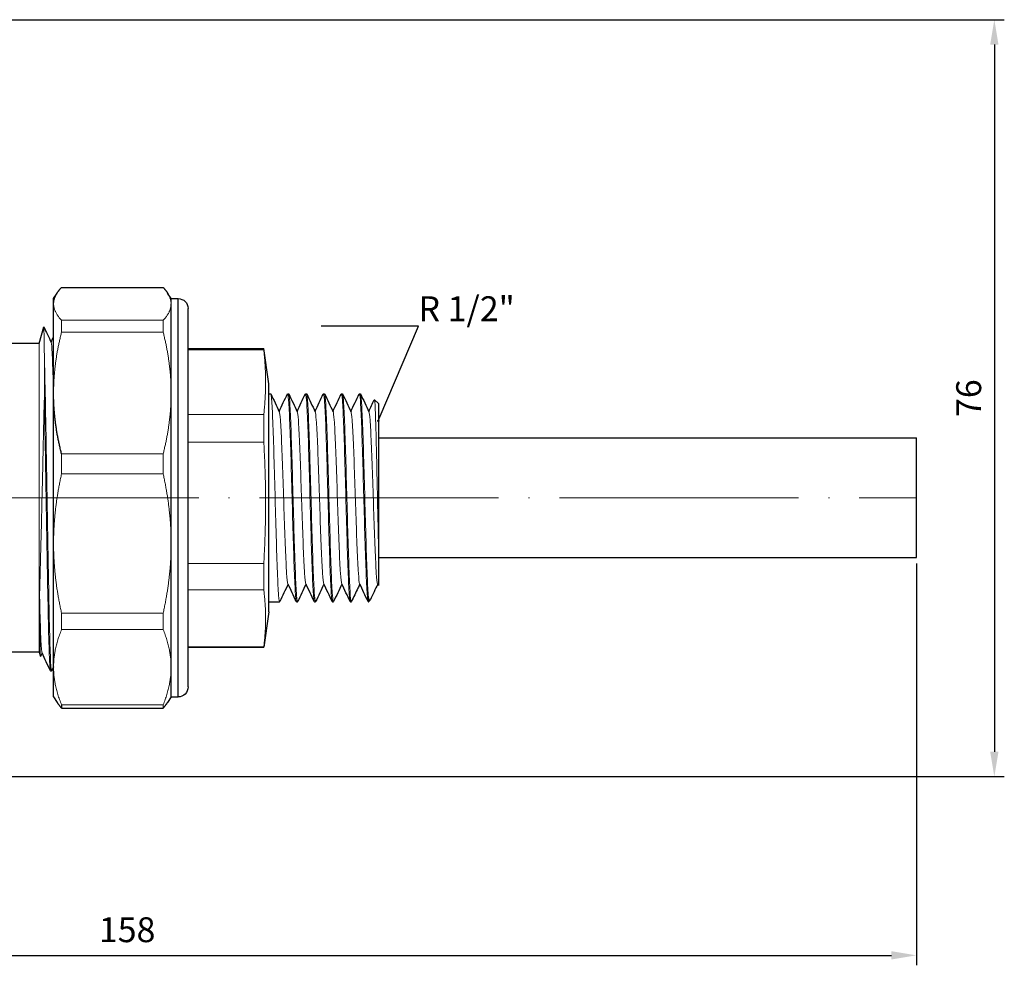
# Model space of a CAD drawing. Units: millimetres. Extents: x 350 to 595, y 275 to 571.
# Drawn here: x 496 to 595, y 275 to 370 of the extents above; entities that cross this region are included whole.
import ezdxf
from ezdxf import colors
from ezdxf.entities.mleader import LeaderData, LeaderLine
from ezdxf.math import Vec2, Vec3

# ---------------------------------------------------------------- set-up
doc = ezdxf.new("R2010")
doc.units = ezdxf.units.MM
doc.linetypes.add('ACAD_ISO04W100', pattern=[30, 24, -3, 0, -3])
doc.layers.get('0').update_dxf_attribs({"color": 220})
for name, color, linetype, lineweight in [('Осевая', 1, 'ACAD_ISO04W100', 15), ('Основная толстая', 7, 'Continuous', 30), ('Основная тонкая', 7, 'Continuous', 15), ('Размеры', 7, 'Continuous', 18)]:
    doc.layers.add(name, color=color, linetype=linetype, lineweight=lineweight)
doc.styles.add('VALтекст', font='isocpeur.ttf', dxfattribs={"height": 2.5})
doc.dimstyles.new('VALразмер1', dxfattribs={"dimtxt": 2.5, "dimasz": 2.5, "dimexe": 1, "dimexo": 0.6, "dimgap": 1, "dimtad": 1, "dimdec": 1, "dimdsep": 46, "dimtxsty": 'VALтекст', "dimcen": 2.5, "dimclrt": 256, "dimadec": 0, "dimazin": 0, "dimtfac": 1, "dimtdec": 1, "dimtmove": 0, "dimatfit": 3, "dimfxl": 1, "dimarcsym": 0})

# ---------------------------------------------------------------- blocks, each defined once
blk = doc.blocks.new('*D206')
at = {"layer": 'Defpoints', "color": 0, "transparency": 16777216}
for p in [(586.122, 316.038), (427.69, 294.948), (586.122, 276.092)]:
    blk.add_point(p, dxfattribs=at)
at = {"layer": 'Размеры', "color": 0, "lineweight": -2, "transparency": 16777216}
for p, q in [((586.122, 315.438), (586.122, 275.092)), ((427.69, 294.348), (427.69, 275.092)), ((430.19, 276.092), (583.622, 276.092))]:
    blk.add_line(p, q, dxfattribs=at)
at = {"layer": 'Размеры', "color": 0, "transparency": 16777216}
for points in [[(430.19, 276.508), (430.19, 275.675), (427.69, 276.092)], [(583.622, 276.508), (583.622, 275.675), (586.122, 276.092)]]:
    blk.add_solid(points, dxfattribs=at)
at = {"layer": 'Размеры', "transparency": 16777216, "insert": (506.906, 278.342), "char_height": 2.5, "attachment_point": 5, "style": 'VALтекст'}
blk.add_mtext('158', dxfattribs=at)
blk = doc.blocks.new('*D207')
at = {"layer": 'Defpoints', "color": 0, "transparency": 16777216}
for p in [(465.584, 370.038), (494.09, 294.038), (593.951, 294.038)]:
    blk.add_point(p, dxfattribs=at)
at = {"layer": 'Размеры', "color": 0, "lineweight": -2, "transparency": 16777216}
for p, q in [((466.184, 370.038), (594.951, 370.038)), ((593.951, 367.538), (593.951, 296.538)), ((494.69, 294.038), (594.951, 294.038))]:
    blk.add_line(p, q, dxfattribs=at)
at = {"layer": 'Размеры', "color": 0, "transparency": 16777216}
for points in [[(593.535, 367.538), (594.368, 367.538), (593.951, 370.038)], [(593.535, 296.538), (594.368, 296.538), (593.951, 294.038)]]:
    blk.add_solid(points, dxfattribs=at)
at = {"layer": 'Размеры', "transparency": 16777216, "insert": (591.701, 332.038), "char_height": 2.5, "attachment_point": 5, "rotation": 90, "style": 'VALтекст'}
blk.add_mtext('76', dxfattribs=at)
blk = doc.blocks.new('_Dot')
at = {"color": 0, "linetype": 'ByBlock', "lineweight": -2}
blk.add_line((-0.5, 0), (-1, 0), dxfattribs=at)
at = {"color": 0, "linetype": 'ByBlock', "const_width": 0.5}
blk.add_lwpolyline([(-0.25, 0, 1), (0.25, 0, 1)], format="xyb", close=True, dxfattribs=at)

msp = doc.modelspace()

# ---------------------------------------------------------------- linework, layer by layer
at = {"layer": 'Осевая'}
msp.add_line((429.89, 322.038), (586.122, 322.038), dxfattribs=at)
at = {"layer": 'Основная толстая', "extrusion": (-1, 4.93038e-32, -2.22045e-16)}
for p, q in [((500.322, 343.152), (510.522, 343.152)), ((499.522, 342.038), (499.874, 342.587)), ((499.522, 341.503), (499.522, 342.038)), ((511.322, 342.038), (510.971, 342.587)), ((511.322, 342.038), (512.022, 342.038)), ((512.022, 302.038), (512.022, 342.038)), ((499.522, 338.179), (499.522, 341.503)), ((511.322, 332.555), (511.322, 341.503)), ((513.022, 337.038), (513.022, 341.038)), ((498.087, 337.538), (498.533, 339.204)), ((499.522, 332.555), (499.522, 338.179)), ((498.087, 337.538), (486.305, 337.538)), ((513.022, 337.038), (520.622, 337.038)), ((513.022, 307.038), (513.022, 337.038)), ((521.122, 333.488), (520.622, 337.038)), ((521.122, 332.488), (521.122, 333.48)), ((499.522, 317.446), (499.522, 332.555)), ((511.322, 317.446), (511.322, 332.555)), ((521.122, 332.488), (521.312, 332.488)), ((521.122, 311.588), (521.122, 332.488)), ((523.012, 332.488), (523.112, 332.488)), ((524.812, 332.488), (524.912, 332.488)), ((526.612, 332.488), (526.712, 332.488)), ((528.412, 332.488), (528.512, 332.488)), ((530.212, 332.488), (530.312, 332.488)), ((532.122, 331.488), (531.726, 331.884)), ((532.122, 331.488), (532.122, 328.038)), ((532.122, 328.038), (586.122, 328.038)), ((532.122, 328.038), (532.122, 317.808)), ((586.122, 316.526), (586.122, 328.038)), ((499.522, 305.026), (499.522, 317.446)), ((511.322, 305.026), (511.322, 317.446)), ((586.122, 316.038), (586.122, 316.526)), ((532.122, 316.038), (586.122, 316.038)), ((521.122, 310.588), (521.122, 311.588)), ((521.122, 311.588), (522.212, 311.588)), ((523.912, 311.588), (524.012, 311.588)), ((525.712, 311.588), (525.812, 311.588)), ((527.512, 311.588), (527.612, 311.588)), ((529.312, 311.588), (529.412, 311.588)), ((531.112, 311.588), (531.122, 311.588)), ((531.292, 311.757), (531.122, 311.588)), ((521.122, 310.588), (520.622, 307.038)), ((498.087, 306.538), (492.89, 306.538)), ((498.087, 306.538), (498.207, 306.088)), ((513.022, 303.038), (513.022, 307.038)), ((513.022, 307.038), (520.622, 307.038)), ((499.322, 304.638), (499.222, 304.638)), ((499.522, 302.038), (499.522, 305.026)), ((511.322, 302.038), (511.322, 305.026)), ((499.522, 302.038), (499.874, 301.489)), ((511.322, 302.038), (510.971, 301.489)), ((511.322, 302.038), (512.022, 302.038)), ((500.322, 301.25), (500.322, 300.923)), ((500.322, 300.923), (510.522, 300.923))]:
    msp.add_line(p, q, dxfattribs=at)
at = {"layer": 'Основная толстая', "extrusion": (2.22045e-16, -1.09476e-47, -1)}
for centre, start, end in [((-512.022, 341.038), 90, 180), ((-512.022, 303.038), 180, 270)]:
    msp.add_arc(centre, 1, start, end, dxfattribs=at)
at = {"layer": 'Основная толстая'}
for points, weights in [([(499.874, 342.587), (500.052, 342.865), (500.322, 343.152)], [1.00690821275, 1.00519418221, 1]), ([(510.522, 343.152), (510.808, 342.849), (510.99, 342.557)], [1, 1.00547576943, 1.00708382696]), ([(500.322, 326.447), (499.522, 329.594), (499.522, 332.555)], [1, 1.01550480058, 1]), ([(499.874, 301.489), (500.052, 301.211), (500.322, 300.923)], [1.00690821275, 1.00519418221, 1]), ([(510.522, 300.923), (510.793, 301.211), (510.971, 301.489)], [1, 1.00519418221, 1.00690821275])]:
    msp.add_rational_spline(points, weights, degree=2, dxfattribs=at)
for points in [[(498.537, 339.207), (498.786, 338.68), (499.035, 338.153), (499.284, 337.626)], [(499.272, 337.65), (499.356, 337.826), (499.439, 338.002), (499.522, 338.179)], [(521.328, 332.47), (521.613, 331.869), (521.897, 331.268), (522.182, 330.667)], [(522.162, 330.709), (522.44, 331.296), (522.717, 331.883), (522.995, 332.47)], [(523.128, 332.47), (523.413, 331.869), (523.697, 331.268), (523.982, 330.667)], [(523.962, 330.709), (524.24, 331.296), (524.517, 331.883), (524.795, 332.47)], [(524.928, 332.47), (525.213, 331.869), (525.497, 331.268), (525.782, 330.667)], [(525.762, 330.709), (526.04, 331.296), (526.317, 331.883), (526.595, 332.47)], [(526.728, 332.47), (527.013, 331.869), (527.297, 331.268), (527.582, 330.667)], [(527.562, 330.709), (527.84, 331.296), (528.117, 331.883), (528.395, 332.47)], [(528.528, 332.47), (528.813, 331.869), (529.097, 331.268), (529.382, 330.667)], [(529.362, 330.709), (529.64, 331.296), (529.917, 331.883), (530.195, 332.47)], [(530.328, 332.47), (530.613, 331.869), (530.897, 331.268), (531.182, 330.667)], [(531.162, 330.709), (531.346, 331.098), (531.53, 331.488), (531.715, 331.877)], [(532.122, 317.808), (532.122, 317.167), (532.122, 316.573), (532.122, 316.038)], [(523.062, 313.367), (522.784, 312.78), (522.506, 312.192), (522.228, 311.605)], [(523.895, 311.605), (523.611, 312.207), (523.326, 312.808), (523.042, 313.409)], [(524.862, 313.367), (524.584, 312.78), (524.306, 312.192), (524.028, 311.605)], [(525.695, 311.605), (525.411, 312.207), (525.126, 312.808), (524.842, 313.409)], [(526.662, 313.367), (526.384, 312.78), (526.106, 312.192), (525.828, 311.605)], [(527.495, 311.605), (527.211, 312.207), (526.926, 312.808), (526.642, 313.409)], [(528.462, 313.367), (528.184, 312.78), (527.906, 312.192), (527.628, 311.605)], [(529.295, 311.605), (529.011, 312.207), (528.726, 312.808), (528.442, 313.409)], [(531.095, 311.605), (530.811, 312.207), (530.526, 312.808), (530.242, 313.409)], [(532.062, 313.367), (531.816, 312.847), (531.57, 312.327), (531.324, 311.807)], [(532.122, 313.238), (532.096, 313.295), (532.069, 313.352), (532.042, 313.409)], [(498.372, 306.426), (498.319, 306.312), (498.265, 306.198), (498.211, 306.085)], [(499.212, 304.648), (498.929, 305.249), (498.645, 305.849), (498.361, 306.45)], [(499.522, 305.051), (499.459, 304.916), (499.396, 304.782), (499.332, 304.648)]]:
    msp.add_open_spline(points, degree=3, dxfattribs=at)
for points, knots in [([(532.122, 316.038), (532.122, 315.915), (532.122, 315.795), (532.122, 314.868), (532.122, 314.232), (532.122, 313.475), (532.122, 313.283), (532.122, 313.241), (532.122, 313.238), (532.122, 313.238)], [1.873775, 1.873775, 1.873775, 1.873775, 1.9251869, 1.9251869, 2.2831353, 2.2831353, 2.5711798, 2.5711798, 2.6058624, 2.6058624, 2.6058624, 2.6058624]), ([(530.262, 313.367), (530.197, 313.23), (530.132, 313.093), (529.854, 312.506), (529.641, 312.056), (529.428, 311.605)], [0.046883, 0.046883, 0.046883, 0.046883, 0.501108, 0.501108, 1.995358, 1.995358, 1.995358, 1.995358])]:
    msp.add_open_spline(points, degree=3, knots=knots, dxfattribs=at)
at = {"layer": 'Основная тонкая', "extrusion": (-1, 4.93038e-32, -2.22045e-16)}
for p, q in [((511.322, 341.503), (511.322, 342.038)), ((510.522, 339.855), (500.322, 339.855)), ((500.322, 339.855), (500.322, 338.663)), ((510.522, 338.663), (510.522, 339.855)), ((500.322, 338.663), (510.522, 338.663)), ((498.087, 337.538), (498.087, 306.538)), ((520.622, 336.888), (520.622, 337.038)), ((498.596, 336.353), (498.596, 332.107)), ((513.022, 336.888), (520.622, 336.888)), ((521.122, 333.48), (521.122, 333.488)), ((520.622, 330.387), (513.022, 330.387)), ((520.622, 327.629), (520.622, 330.387)), ((513.022, 327.629), (520.622, 327.629)), ((510.522, 326.447), (500.322, 326.447)), ((500.322, 326.447), (500.322, 324.435)), ((510.522, 324.435), (510.522, 326.447)), ((500.322, 324.435), (510.522, 324.435)), ((520.622, 315.421), (513.022, 315.421)), ((520.622, 312.779), (520.622, 315.421)), ((513.022, 312.779), (520.622, 312.779)), ((531.122, 311.588), (531.122, 312.091)), ((510.522, 310.457), (500.322, 310.457)), ((500.322, 310.457), (500.322, 308.802)), ((510.522, 308.802), (510.522, 310.457)), ((500.322, 308.802), (510.522, 308.802)), ((520.622, 307.071), (513.022, 307.071)), ((520.622, 307.038), (520.622, 307.071)), ((510.522, 301.25), (500.322, 301.25)), ((510.522, 300.923), (510.522, 301.25))]:
    msp.add_line(p, q, dxfattribs=at)
at = {"layer": 'Основная тонкая'}
for points, weights in [([(499.522, 341.503), (499.522, 342.038), (499.874, 342.587)], [1, 1.01031061837, 1.00690821275]), ([(510.99, 342.557), (511.322, 342.023), (511.322, 341.503)], [1.00708382696, 1.01002903115, 1]), ([(500.322, 339.855), (499.522, 340.704), (499.522, 341.503)], [1, 1.01550480058, 1]), ([(511.322, 341.503), (511.322, 340.704), (510.522, 339.855)], [1, 1.01550480058, 1]), ([(499.522, 332.555), (499.522, 335.516), (500.322, 338.663)], [1, 1.01550480058, 1]), ([(510.522, 338.663), (511.322, 335.516), (511.322, 332.555)], [1, 1.01550480058, 1]), ([(520.622, 336.888), (520.973, 333.637), (520.622, 330.387)], [1, 1.09489051095, 1]), ([(511.322, 332.555), (511.322, 329.594), (510.522, 326.447)], [1, 1.01550480058, 1]), ([(520.622, 327.629), (520.973, 321.525), (520.622, 315.421)], [1, 1.09489051095, 1]), ([(499.522, 317.446), (499.522, 320.834), (500.322, 324.435)], [1, 1.01550480058, 1]), ([(510.522, 324.435), (511.322, 320.834), (511.322, 317.446)], [1, 1.01550480058, 1]), ([(500.322, 310.457), (499.522, 314.057), (499.522, 317.446)], [1, 1.01550480058, 1]), ([(511.322, 317.446), (511.322, 314.057), (510.522, 310.457)], [1, 1.01550480058, 1]), ([(520.622, 312.779), (520.973, 309.925), (520.622, 307.071)], [1, 1.09489051095, 1]), ([(499.522, 305.026), (499.522, 306.857), (500.322, 308.802)], [1, 1.01550480058, 1]), ([(510.522, 308.802), (511.322, 306.857), (511.322, 305.026)], [1, 1.01550480058, 1]), ([(500.322, 301.25), (499.522, 303.196), (499.522, 305.026)], [1, 1.01550480058, 1]), ([(511.322, 305.026), (511.322, 303.196), (510.522, 301.25)], [1, 1.01550480058, 1])]:
    msp.add_rational_spline(points, weights, degree=2, dxfattribs=at)
for points, knots in [([(498.596, 336.353), (498.582, 337.594), (498.569, 338.456), (498.548, 339.126), (498.54, 339.232), (498.533, 339.204)], [0, 0, 0, 0, 0.676718, 0.676718, 1.04873, 1.04873, 1.04873, 1.04873]), ([(499.522, 332.065), (499.486, 333.566), (499.451, 334.826), (499.415, 335.758), (499.379, 336.691), (499.343, 337.294), (499.307, 337.527), (499.299, 337.577), (499.291, 337.61), (499.284, 337.626)], [24.2600766, 24.2600766, 24.2600766, 24.2600766, 24.6367781, 24.6367781, 24.6367781, 25.0135624, 25.0135624, 25.0135624, 25.0938723, 25.0938723, 25.0938723, 25.0938723]), ([(499.332, 304.648), (499.297, 304.574), (499.262, 304.895), (499.227, 305.589), (499.192, 306.283), (499.157, 307.35), (499.122, 308.72), (499.087, 310.088), (499.052, 311.758), (499.017, 313.619), (498.982, 315.486), (498.947, 317.544), (498.912, 319.657), (498.877, 321.765), (498.842, 323.926), (498.807, 325.998), (498.772, 328.078), (498.736, 330.067), (498.701, 331.833), (498.666, 333.598), (498.631, 335.139), (498.596, 336.353)], [21.956297, 21.956297, 21.956297, 21.956297, 22.323404, 22.323404, 22.323404, 22.690259, 22.690259, 22.690259, 23.056902, 23.056902, 23.056902, 23.424712, 23.424712, 23.424712, 23.791568, 23.791568, 23.791568, 24.159855, 24.159855, 24.159855, 24.528141, 24.528141, 24.528141, 24.528141]), ([(498.113, 312.395), (498.163, 313.892), (498.211, 315.655), (498.308, 319.566), (498.356, 321.685), (498.436, 325.256), (498.468, 326.686), (498.532, 329.486), (498.564, 330.842), (498.596, 332.107)], [0, 0, 0, 0, 0.617609, 0.617609, 1.256002, 1.256002, 1.687893, 1.687893, 2.128797, 2.128797, 2.128797, 2.128797]), ([(498.596, 332.107), (498.631, 330.372), (498.666, 328.409), (498.701, 326.347), (498.736, 324.287), (498.771, 322.13), (498.806, 320.018), (498.841, 317.902), (498.876, 315.832), (498.911, 313.945), (498.946, 312.062), (498.981, 310.362), (499.016, 308.959), (499.051, 307.554), (499.086, 306.446), (499.121, 305.71), (499.155, 305.003), (499.189, 304.638), (499.222, 304.638)], [-30.462261, -30.462261, -30.462261, -30.462261, -30.095416, -30.095416, -30.095416, -29.728783, -29.728783, -29.728783, -29.36141, -29.36141, -29.36141, -28.994574, -28.994574, -28.994574, -28.627224, -28.627224, -28.627224, -28.274334, -28.274334, -28.274334, -28.274334]), ([(522.228, 311.605), (522.188, 311.521), (522.149, 311.744), (522.109, 312.256), (522.069, 312.768), (522.029, 313.567), (521.989, 314.585), (521.949, 315.603), (521.91, 316.84), (521.87, 318.19), (521.83, 319.539), (521.79, 321), (521.75, 322.45), (521.711, 323.903), (521.671, 325.343), (521.631, 326.648), (521.591, 327.951), (521.551, 329.117), (521.511, 330.049), (521.472, 330.983), (521.432, 331.679), (521.392, 332.081), (521.365, 332.35), (521.338, 332.488), (521.312, 332.488)], [34.536996, 34.536996, 34.536996, 34.536996, 34.954603, 34.954603, 34.954603, 35.371802, 35.371802, 35.371802, 35.788649, 35.788649, 35.788649, 36.205203, 36.205203, 36.205203, 36.62267, 36.62267, 36.62267, 37.039415, 37.039415, 37.039415, 37.45662, 37.45662, 37.45662, 37.736577, 37.736577, 37.736577, 37.736577]), ([(522.995, 332.47), (523.035, 332.555), (523.075, 332.331), (523.115, 331.819), (523.155, 331.308), (523.194, 330.509), (523.234, 329.49), (523.274, 328.472), (523.314, 327.236), (523.354, 325.886), (523.393, 324.537), (523.433, 323.076), (523.473, 321.626), (523.513, 320.173), (523.553, 318.733), (523.593, 317.428), (523.632, 316.125), (523.672, 314.958), (523.712, 314.026), (523.752, 313.093), (523.792, 312.396), (523.832, 311.995), (523.858, 311.725), (523.885, 311.588), (523.912, 311.588)], [-37.794566, -37.794566, -37.794566, -37.794566, -37.376959, -37.376959, -37.376959, -36.95976, -36.95976, -36.95976, -36.542913, -36.542913, -36.542913, -36.126358, -36.126358, -36.126358, -35.708892, -35.708892, -35.708892, -35.292147, -35.292147, -35.292147, -34.874942, -34.874942, -34.874942, -34.594985, -34.594985, -34.594985, -34.594985]), ([(524.028, 311.605), (523.988, 311.521), (523.949, 311.744), (523.909, 312.256), (523.869, 312.768), (523.829, 313.567), (523.789, 314.585), (523.749, 315.603), (523.71, 316.84), (523.67, 318.19), (523.63, 319.539), (523.59, 321), (523.55, 322.45), (523.511, 323.903), (523.471, 325.343), (523.431, 326.648), (523.391, 327.951), (523.351, 329.117), (523.311, 330.049), (523.272, 330.983), (523.232, 331.679), (523.192, 332.081), (523.165, 332.35), (523.138, 332.488), (523.112, 332.488)], [28.253811, 28.253811, 28.253811, 28.253811, 28.671418, 28.671418, 28.671418, 29.088616, 29.088616, 29.088616, 29.505464, 29.505464, 29.505464, 29.922018, 29.922018, 29.922018, 30.339485, 30.339485, 30.339485, 30.75623, 30.75623, 30.75623, 31.173434, 31.173434, 31.173434, 31.453392, 31.453392, 31.453392, 31.453392]), ([(524.795, 332.47), (524.835, 332.555), (524.875, 332.331), (524.915, 331.819), (524.955, 331.308), (524.994, 330.509), (525.034, 329.49), (525.074, 328.472), (525.114, 327.236), (525.154, 325.886), (525.193, 324.537), (525.233, 323.076), (525.273, 321.626), (525.313, 320.173), (525.353, 318.733), (525.393, 317.428), (525.432, 316.125), (525.472, 314.958), (525.512, 314.026), (525.552, 313.093), (525.592, 312.396), (525.632, 311.995), (525.658, 311.725), (525.685, 311.588), (525.712, 311.588)], [-31.511381, -31.511381, -31.511381, -31.511381, -31.093773, -31.093773, -31.093773, -30.676575, -30.676575, -30.676575, -30.259727, -30.259727, -30.259727, -29.843173, -29.843173, -29.843173, -29.425706, -29.425706, -29.425706, -29.008961, -29.008961, -29.008961, -28.591757, -28.591757, -28.591757, -28.311799, -28.311799, -28.311799, -28.311799]), ([(525.828, 311.605), (525.788, 311.521), (525.749, 311.744), (525.709, 312.256), (525.669, 312.768), (525.629, 313.567), (525.589, 314.585), (525.549, 315.603), (525.51, 316.84), (525.47, 318.19), (525.43, 319.539), (525.39, 321), (525.35, 322.45), (525.311, 323.903), (525.271, 325.343), (525.231, 326.648), (525.191, 327.951), (525.151, 329.117), (525.111, 330.049), (525.072, 330.983), (525.032, 331.679), (524.992, 332.081), (524.965, 332.35), (524.938, 332.488), (524.912, 332.488)], [21.970625, 21.970625, 21.970625, 21.970625, 22.388233, 22.388233, 22.388233, 22.805431, 22.805431, 22.805431, 23.222278, 23.222278, 23.222278, 23.638833, 23.638833, 23.638833, 24.0563, 24.0563, 24.0563, 24.473044, 24.473044, 24.473044, 24.890249, 24.890249, 24.890249, 25.170207, 25.170207, 25.170207, 25.170207]), ([(526.595, 332.47), (526.635, 332.555), (526.675, 332.331), (526.715, 331.819), (526.755, 331.308), (526.794, 330.509), (526.834, 329.49), (526.874, 328.472), (526.914, 327.236), (526.954, 325.886), (526.993, 324.537), (527.033, 323.076), (527.073, 321.626), (527.113, 320.173), (527.153, 318.733), (527.193, 317.428), (527.232, 316.125), (527.272, 314.958), (527.312, 314.026), (527.352, 313.093), (527.392, 312.396), (527.432, 311.995), (527.458, 311.725), (527.485, 311.588), (527.512, 311.588)], [-25.228195, -25.228195, -25.228195, -25.228195, -24.810588, -24.810588, -24.810588, -24.39339, -24.39339, -24.39339, -23.976542, -23.976542, -23.976542, -23.559988, -23.559988, -23.559988, -23.142521, -23.142521, -23.142521, -22.725776, -22.725776, -22.725776, -22.308572, -22.308572, -22.308572, -22.028614, -22.028614, -22.028614, -22.028614]), ([(527.628, 311.605), (527.588, 311.521), (527.549, 311.744), (527.509, 312.256), (527.469, 312.768), (527.429, 313.567), (527.389, 314.585), (527.349, 315.603), (527.31, 316.84), (527.27, 318.19), (527.23, 319.539), (527.19, 321), (527.15, 322.45), (527.111, 323.903), (527.071, 325.343), (527.031, 326.648), (526.991, 327.951), (526.951, 329.117), (526.911, 330.049), (526.872, 330.983), (526.832, 331.679), (526.792, 332.081), (526.765, 332.35), (526.738, 332.488), (526.712, 332.488)], [15.68744, 15.68744, 15.68744, 15.68744, 16.105047, 16.105047, 16.105047, 16.522246, 16.522246, 16.522246, 16.939093, 16.939093, 16.939093, 17.355647, 17.355647, 17.355647, 17.773114, 17.773114, 17.773114, 18.189859, 18.189859, 18.189859, 18.607064, 18.607064, 18.607064, 18.887021, 18.887021, 18.887021, 18.887021]), ([(528.395, 332.47), (528.435, 332.555), (528.475, 332.331), (528.515, 331.819), (528.555, 331.308), (528.594, 330.509), (528.634, 329.49), (528.674, 328.472), (528.714, 327.236), (528.754, 325.886), (528.793, 324.537), (528.833, 323.076), (528.873, 321.626), (528.913, 320.173), (528.953, 318.733), (528.993, 317.428), (529.032, 316.125), (529.072, 314.958), (529.112, 314.026), (529.152, 313.093), (529.192, 312.396), (529.232, 311.995), (529.258, 311.725), (529.285, 311.588), (529.312, 311.588)], [-18.94501, -18.94501, -18.94501, -18.94501, -18.527403, -18.527403, -18.527403, -18.110204, -18.110204, -18.110204, -17.693357, -17.693357, -17.693357, -17.276803, -17.276803, -17.276803, -16.859336, -16.859336, -16.859336, -16.442591, -16.442591, -16.442591, -16.025386, -16.025386, -16.025386, -15.745429, -15.745429, -15.745429, -15.745429]), ([(529.428, 311.605), (529.388, 311.521), (529.349, 311.744), (529.309, 312.256), (529.269, 312.768), (529.229, 313.567), (529.189, 314.585), (529.149, 315.603), (529.11, 316.84), (529.07, 318.19), (529.03, 319.539), (528.99, 321), (528.95, 322.45), (528.911, 323.903), (528.871, 325.343), (528.831, 326.648), (528.791, 327.951), (528.751, 329.117), (528.711, 330.049), (528.672, 330.983), (528.632, 331.679), (528.592, 332.081), (528.565, 332.35), (528.538, 332.488), (528.512, 332.488)], [9.404255, 9.404255, 9.404255, 9.404255, 9.821862, 9.821862, 9.821862, 10.23906, 10.23906, 10.23906, 10.655908, 10.655908, 10.655908, 11.072462, 11.072462, 11.072462, 11.489929, 11.489929, 11.489929, 11.906674, 11.906674, 11.906674, 12.323878, 12.323878, 12.323878, 12.603836, 12.603836, 12.603836, 12.603836]), ([(530.195, 332.47), (530.235, 332.555), (530.275, 332.331), (530.315, 331.819), (530.355, 331.308), (530.394, 330.509), (530.434, 329.49), (530.474, 328.472), (530.514, 327.236), (530.554, 325.886), (530.593, 324.537), (530.633, 323.076), (530.673, 321.626), (530.713, 320.173), (530.753, 318.733), (530.793, 317.428), (530.832, 316.125), (530.872, 314.958), (530.912, 314.026), (530.952, 313.093), (530.992, 312.396), (531.032, 311.995), (531.058, 311.725), (531.085, 311.588), (531.112, 311.588)], [-12.661825, -12.661825, -12.661825, -12.661825, -12.244217, -12.244217, -12.244217, -11.827019, -11.827019, -11.827019, -11.410171, -11.410171, -11.410171, -10.993617, -10.993617, -10.993617, -10.57615, -10.57615, -10.57615, -10.159405, -10.159405, -10.159405, -9.742201, -9.742201, -9.742201, -9.462243, -9.462243, -9.462243, -9.462243]), ([(531.122, 312.091), (531.083, 312.537), (531.043, 313.275), (531.003, 314.243), (530.963, 315.21), (530.923, 316.405), (530.884, 317.728), (530.844, 319.05), (530.804, 320.498), (530.764, 321.949), (530.724, 323.404), (530.684, 324.86), (530.645, 326.194), (530.605, 327.527), (530.565, 328.736), (530.525, 329.72), (530.485, 330.706), (530.445, 331.465), (530.406, 331.932), (530.374, 332.299), (530.343, 332.488), (530.312, 332.488)], [3.490659, 3.490659, 3.490659, 3.490659, 3.907901, 3.907901, 3.907901, 4.324786, 4.324786, 4.324786, 4.741371, 4.741371, 4.741371, 5.158935, 5.158935, 5.158935, 5.575751, 5.575751, 5.575751, 5.993136, 5.993136, 5.993136, 6.320651, 6.320651, 6.320651, 6.320651]), ([(531.715, 331.877), (531.719, 331.887), (531.724, 331.888), (531.754, 331.842), (531.779, 331.555), (531.83, 330.518), (531.855, 329.781), (531.905, 327.954), (531.93, 326.884), (531.981, 324.551), (532.006, 323.311), (532.057, 320.827), (532.082, 319.606), (532.112, 318.245), (532.117, 318.024), (532.122, 317.808)], [3.102458, 3.102458, 3.102458, 3.102458, 3.173725, 3.173725, 3.557397, 3.557397, 3.938169, 3.938169, 4.316041, 4.316041, 4.691012, 4.691012, 5.063081, 5.063081, 5.13673, 5.13673, 5.13673, 5.13673]), ([(523.042, 313.409), (523, 313.497), (522.958, 313.865), (522.916, 314.479), (522.875, 315.091), (522.833, 315.948), (522.791, 316.97), (522.749, 317.991), (522.708, 319.174), (522.666, 320.411), (522.624, 321.652), (522.582, 322.944), (522.54, 324.168), (522.499, 325.39), (522.457, 326.542), (522.415, 327.517), (522.373, 328.494), (522.332, 329.293), (522.29, 329.838), (522.254, 330.308), (522.218, 330.591), (522.182, 330.667)], [34.665004, 34.665004, 34.665004, 34.665004, 35.102611, 35.102611, 35.102611, 35.5398, 35.5398, 35.5398, 35.976638, 35.976638, 35.976638, 36.414659, 36.414659, 36.414659, 36.851796, 36.851796, 36.851796, 37.289679, 37.289679, 37.289679, 37.666558, 37.666558, 37.666558, 37.666558]), ([(524.842, 313.409), (524.8, 313.497), (524.758, 313.865), (524.716, 314.479), (524.675, 315.091), (524.633, 315.948), (524.591, 316.97), (524.549, 317.991), (524.508, 319.174), (524.466, 320.411), (524.424, 321.652), (524.382, 322.944), (524.34, 324.168), (524.299, 325.39), (524.257, 326.542), (524.215, 327.517), (524.173, 328.494), (524.132, 329.293), (524.09, 329.838), (524.054, 330.308), (524.018, 330.591), (523.982, 330.667)], [28.381819, 28.381819, 28.381819, 28.381819, 28.819425, 28.819425, 28.819425, 29.256614, 29.256614, 29.256614, 29.693453, 29.693453, 29.693453, 30.131474, 30.131474, 30.131474, 30.568611, 30.568611, 30.568611, 31.006494, 31.006494, 31.006494, 31.383372, 31.383372, 31.383372, 31.383372]), ([(526.642, 313.409), (526.6, 313.497), (526.558, 313.865), (526.516, 314.479), (526.475, 315.091), (526.433, 315.948), (526.391, 316.97), (526.349, 317.991), (526.308, 319.174), (526.266, 320.411), (526.224, 321.652), (526.182, 322.944), (526.14, 324.168), (526.099, 325.39), (526.057, 326.542), (526.015, 327.517), (525.973, 328.494), (525.932, 329.293), (525.89, 329.838), (525.854, 330.308), (525.818, 330.591), (525.782, 330.667)], [22.098634, 22.098634, 22.098634, 22.098634, 22.53624, 22.53624, 22.53624, 22.973429, 22.973429, 22.973429, 23.410267, 23.410267, 23.410267, 23.848289, 23.848289, 23.848289, 24.285425, 24.285425, 24.285425, 24.723309, 24.723309, 24.723309, 25.100187, 25.100187, 25.100187, 25.100187]), ([(528.442, 313.409), (528.4, 313.497), (528.358, 313.865), (528.316, 314.479), (528.275, 315.091), (528.233, 315.948), (528.191, 316.97), (528.149, 317.991), (528.108, 319.174), (528.066, 320.411), (528.024, 321.652), (527.982, 322.944), (527.94, 324.168), (527.899, 325.39), (527.857, 326.542), (527.815, 327.517), (527.773, 328.494), (527.732, 329.293), (527.69, 329.838), (527.654, 330.308), (527.618, 330.591), (527.582, 330.667)], [15.815448, 15.815448, 15.815448, 15.815448, 16.253055, 16.253055, 16.253055, 16.690244, 16.690244, 16.690244, 17.127082, 17.127082, 17.127082, 17.565103, 17.565103, 17.565103, 18.00224, 18.00224, 18.00224, 18.440124, 18.440124, 18.440124, 18.817002, 18.817002, 18.817002, 18.817002]), ([(530.242, 313.409), (530.2, 313.497), (530.158, 313.865), (530.116, 314.479), (530.075, 315.091), (530.033, 315.948), (529.991, 316.97), (529.949, 317.991), (529.908, 319.174), (529.866, 320.411), (529.824, 321.652), (529.782, 322.944), (529.74, 324.168), (529.699, 325.39), (529.657, 326.542), (529.615, 327.517), (529.573, 328.494), (529.532, 329.293), (529.49, 329.838), (529.454, 330.308), (529.418, 330.591), (529.382, 330.667)], [9.532263, 9.532263, 9.532263, 9.532263, 9.96987, 9.96987, 9.96987, 10.407059, 10.407059, 10.407059, 10.843897, 10.843897, 10.843897, 11.281918, 11.281918, 11.281918, 11.719055, 11.719055, 11.719055, 12.156938, 12.156938, 12.156938, 12.533816, 12.533816, 12.533816, 12.533816]), ([(532.042, 313.409), (532, 313.497), (531.958, 313.865), (531.916, 314.479), (531.875, 315.091), (531.833, 315.948), (531.791, 316.97), (531.749, 317.991), (531.708, 319.174), (531.666, 320.411), (531.624, 321.652), (531.582, 322.944), (531.54, 324.168), (531.499, 325.39), (531.457, 326.542), (531.415, 327.517), (531.373, 328.494), (531.332, 329.293), (531.29, 329.838), (531.254, 330.308), (531.218, 330.591), (531.182, 330.667)], [3.249078, 3.249078, 3.249078, 3.249078, 3.686684, 3.686684, 3.686684, 4.123873, 4.123873, 4.123873, 4.560711, 4.560711, 4.560711, 4.998733, 4.998733, 4.998733, 5.435869, 5.435869, 5.435869, 5.873753, 5.873753, 5.873753, 6.250631, 6.250631, 6.250631, 6.250631]), ([(498.361, 306.45), (498.325, 306.526), (498.289, 306.975), (498.253, 307.766), (498.217, 308.557), (498.181, 309.69), (498.145, 311.085), (498.135, 311.5), (498.124, 311.937), (498.113, 312.395)], [28.3132028, 28.3132028, 28.3132028, 28.3132028, 28.6899361, 28.6899361, 28.6899361, 29.0667913, 29.0667913, 29.0667913, 29.1787756, 29.1787756, 29.1787756, 29.1787756]), ([(498.211, 306.085), (498.205, 306.071), (498.198, 306.147), (498.179, 306.662), (498.165, 307.403), (498.139, 309.524), (498.126, 310.845), (498.113, 312.395)], [6.213177, 6.213177, 6.213177, 6.213177, 6.507766, 6.507766, 7.126817, 7.126817, 7.708651, 7.708651, 7.708651, 7.708651]), ([(531.324, 311.807), (531.31, 311.779), (531.297, 311.76), (531.23, 311.711), (531.176, 311.826), (531.122, 312.091)], [2.7957917, 2.7957917, 2.7957917, 2.7957917, 2.8710778, 2.8710778, 3.1797882, 3.1797882, 3.1797882, 3.1797882])]:
    msp.add_open_spline(points, degree=3, knots=knots, dxfattribs=at)

# ---------------------------------------------------------------- dimensions: what is measured, and where the dimension line sits
at = {"layer": 'Размеры'}
dim = msp.add_linear_dim(base=(593.951, 294.038), p1=(465.584, 370.038), p2=(494.09, 294.038), angle=90, dimstyle='VALразмер1', dxfattribs=at)
dim.commit()
dim.dimension.update_dxf_attribs({"geometry": '*D207', "text_midpoint": (591.701, 332.038)})
dim = msp.add_linear_dim(base=(586.122, 276.092), p1=(427.69, 294.948), p2=(586.122, 316.038), text='158', dimstyle='VALразмер1', dxfattribs=at)
dim.commit()
dim.dimension.update_dxf_attribs({"geometry": '*D206', "text_midpoint": (506.906, 278.342)})

# ---------------------------------------------------------------- leaders
ml = msp.add_multileader_mtext('Standard', dxfattribs=at)
ml.set_content('\\A1;R 1/2"', color=256, style='VALтекст')
ml.set_leader_properties()
ml.set_arrow_properties(name='DOT')
ml.build(insert=Vec2(0, 0))
ml.multileader.update_dxf_attribs({"has_dogleg": 0, "text_left_attachment_type": 6, "text_right_attachment_type": 6, "text_top_attachment_type": 10, "dogleg_length": 0, "arrow_head_size": 0.25})
ctx = ml.context
ctx.base_point, ctx.char_height, ctx.arrow_head_size, ctx.landing_gap_size, ctx.plane_origin = Vec3(536.146, 339.266), 2.5, 0.25, 0, Vec3(537.118, 322.41)
ctx.left_attachment, ctx.right_attachment = 6, 6
notes = []
notes.append((ctx, [(1, (1, 1, 0), (536.146, 339.266), (1, 0), 0, [(0, [(532.122, 329.763)], 0, [])])]))
ctx.mtext.insert, ctx.mtext.flow_direction = Vec3(536.146, 342.266), 5
for ctx, leaders in notes:
    for number, flags, end, landing, length, lines in leaders:
        leader = LeaderData()
        leader.index, (leader.has_last_leader_line, leader.has_dogleg_vector, leader.attachment_direction) = number, flags
        leader.last_leader_point, leader.dogleg_vector, leader.dogleg_length = Vec3(end), Vec3(landing), length
        for number, points, colour, breaks in lines:
            line = LeaderLine()
            line.index, line.vertices, line.color, line.breaks = number, Vec3.list(points), colors.encode_raw_color(colour), breaks
            leader.lines.append(line)
        ctx.leaders.append(leader)

doc.saveas('drawing.dxf')
